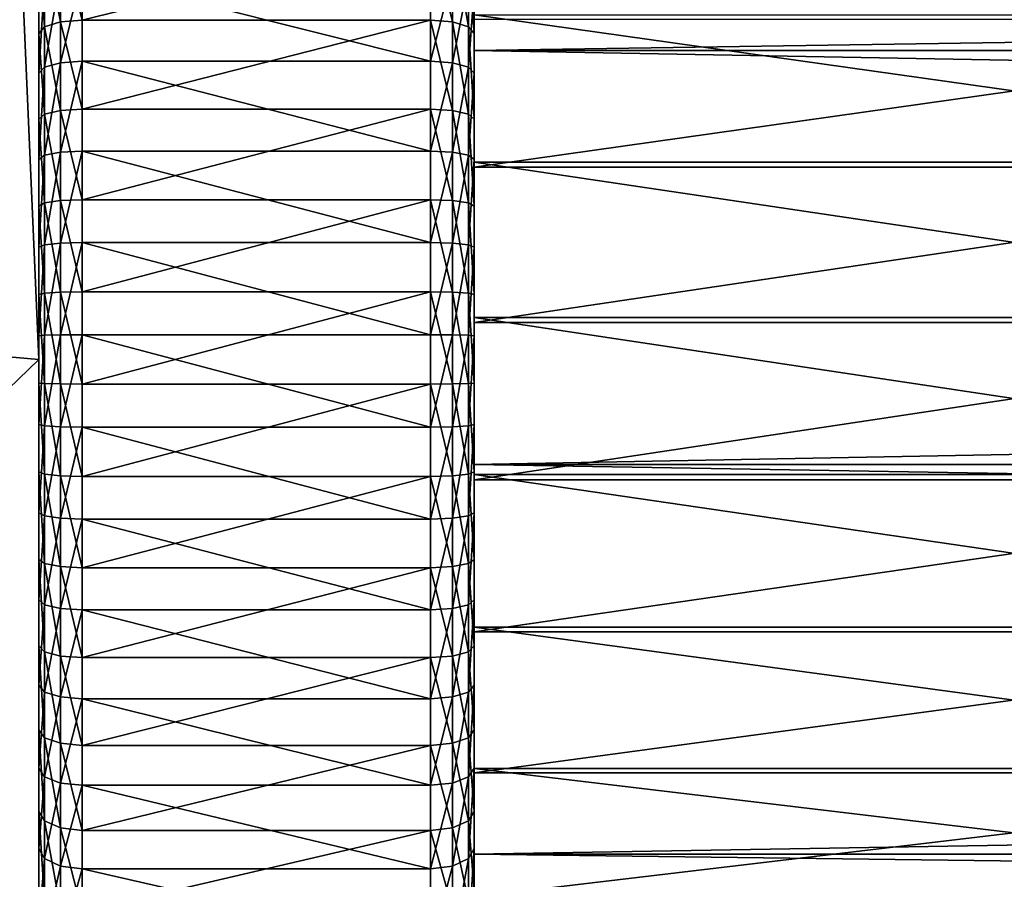
# Model space of a CAD drawing. Extents: x -180 to 180, y -92 to 0.
# Drawn here: x -135 to -124, y -86 to -76 of the extents above; entities that cross this region are included whole.
import ezdxf

# ---------------------------------------------------------------- set-up
doc = ezdxf.new("R2010")
doc.units = 0
for name, color, linetype in [('L1', 7, 'CONTINUOUS'), ('L3', 7, 'CONTINUOUS'), ('L4', 7, 'CONTINUOUS')]:
    doc.layers.add(name, color=color, linetype=linetype)

msp = doc.modelspace()

# ---------------------------------------------------------------- linework, layer by layer
at = {"layer": 'L1', "color": 7}
for points in [[(-139.9587, -79.56617, 11.54701), (-135, -80, 11.54701), (-135.4358, -69.96188, 5.773503)], [(-135.4358, -69.96188, -5.773503), (-135, -70, -5.773503), (-139.9587, -79.56617, -11.54701)], [(-135.4358, -69.96188, 5.773503), (-135, -80, 11.54701), (-135, -70, 5.773503)], [(-139.9587, -79.56617, -11.54701), (-135, -70, -5.773503), (-135, -80, -11.54701)], [(-135, -70, -5.773503), (-135, -70, 5.773503), (-135, -80, -11.54701)], [(-135, -80, -11.54701), (-135, -70, 5.773503), (-135, -80, 11.54701)], [(-144.4816, -89.17046, 5.773503), (-135, -90, 5.773503), (-139.9587, -79.56617, 11.54701)], [(-139.9587, -79.56617, -11.54701), (-135, -80, -11.54701), (-144.4816, -89.17046, -5.773503)], [(-139.9587, -79.56617, 11.54701), (-135, -90, 5.773503), (-135, -80, 11.54701)], [(-144.4816, -89.17046, -5.773503), (-135, -80, -11.54701), (-135, -90, -5.773503)], [(-135, -80, -11.54701), (-135, -80, 11.54701), (-135, -90, -5.773503)], [(-135, -90, -5.773503), (-135, -80, 11.54701), (-135, -90, 5.773503)]]:
    msp.add_3dface(points, dxfattribs=at)
at = {"layer": 'L3', "color": 7}
for points in [[(-130, -70.29058, -2.393157), (-130, -85.68065, 8.229839), (-130, -81.20537, 9.927088)], [(-130, -85.68065, 8.229839), (-130, -70.29058, -2.393157), (-130, -88.85456, 4.647232)], [(-130, -88.85456, 4.647232), (-130, -70.29058, -2.393157), (-130, -72.51489, -6.631227)], [(-130, -81.20537, 9.927088), (-130, -76.45395, 9.350162), (-130, -70.29058, -2.393157)], [(-130, -70.29058, -2.393157), (-130, -76.45395, 9.350162), (-130, -72.51489, 6.631227)], [(-130, -76.45395, 9.350162), (130, -76.45395, 9.350162), (130, -72.51489, 6.631227)], [(-130, -76.45395, 9.350162), (130, -72.51489, 6.631227), (-130, -72.51489, 6.631227)], [(-130, -72.51489, -6.631227), (130, -72.51489, -6.631227), (130, -76.45395, -9.350162)], [(-130, -72.51489, -6.631227), (130, -76.45395, -9.350162), (-130, -76.45395, -9.350162)], [(-130, -88.85456, 4.647232), (-130, -72.51489, -6.631227), (-130, -76.45395, -9.350162)], [(-130, -81.20537, 9.927088), (130, -81.20537, 9.927088), (130, -76.45395, 9.350162)], [(-130, -81.20537, 9.927088), (130, -76.45395, 9.350162), (-130, -76.45395, 9.350162)], [(-130, -76.45395, -9.350162), (130, -76.45395, -9.350162), (130, -81.20537, -9.927088)], [(-130, -76.45395, -9.350162), (130, -81.20537, -9.927088), (-130, -81.20537, -9.927088)], [(-130, -81.20537, -9.927088), (-130, -88.85456, 4.647232), (-130, -76.45395, -9.350162)], [(-130, -85.68065, 8.229839), (130, -85.68065, 8.229839), (130, -81.20537, 9.927088)], [(-130, -85.68065, 8.229839), (130, -81.20537, 9.927088), (-130, -81.20537, 9.927088)], [(-130, -81.20537, -9.927088), (130, -81.20537, -9.927088), (130, -85.68065, -8.229839)], [(-130, -81.20537, -9.927088), (130, -85.68065, -8.229839), (-130, -85.68065, -8.229839)], [(-130, -85.68065, -8.229839), (-130, -88.85456, 4.647232), (-130, -81.20537, -9.927088)], [(-130, -88.85456, 4.647232), (130, -88.85456, 4.647232), (130, -85.68065, 8.229839)], [(-130, -88.85456, 4.647232), (130, -85.68065, 8.229839), (-130, -85.68065, 8.229839)], [(-130, -85.68065, -8.229839), (130, -85.68065, -8.229839), (130, -88.85456, -4.647232)], [(-130, -85.68065, -8.229839), (130, -88.85456, -4.647232), (-130, -88.85456, -4.647232)], [(-130, -88.85456, -4.647232), (-130, -90), (-130, -85.68065, -8.229839)], [(-130, -85.68065, -8.229839), (-130, -90), (-130, -88.85456, 4.647232)]]:
    msp.add_3dface(points, dxfattribs=at)
at = {"layer": 'L4', "color": 7}
for points in [[(-135, -91.97455, 0.781173), (-135, -91.86516, 1.793871), (-135, -68.00234, 0.237154)], [(-135, -91.97455, 0.781173), (-135, -68.00234, 0.237154), (-135, -91.99765, -0.237154)], [(-135, -91.99765, -0.237154), (-135, -68.00234, 0.237154), (-135, -68.02545, -0.781173)], [(-135, -91.86516, 1.793871), (-135, -91.67028, 2.793644), (-135, -68.00234, 0.237154)], [(-135, -68.00234, 0.237154), (-135, -91.67028, 2.793644), (-135, -91.39132, 3.773289)], [(-135, -68.00234, 0.237154), (-135, -91.39132, 3.773289), (-135, -91.03029, 4.725748)], [(-135, -68.00234, 0.237154), (-135, -89.48359, 7.352653), (-135, -88.82587, 8.13043)], [(-135, -83.73994, 11.40232), (-135, -82.75949, 11.67841), (-135, -68.00234, 0.237154)], [(-135, -68.00234, 0.237154), (-135, -82.75949, 11.67841), (-135, -81.75915, 11.87036)], [(-135, -68.00234, 0.237154), (-135, -81.75915, 11.87036), (-135, -80.74614, 11.97678)], [(-135, -80.74614, 11.97678), (-135, -79.72775, 11.99691), (-135, -68.00234, 0.237154)], [(-135, -68.00234, 0.237154), (-135, -79.72775, 11.99691), (-135, -78.71132, 11.9306)], [(-135, -68.00234, 0.237154), (-135, -78.71132, 11.9306), (-135, -77.70418, 11.77834)], [(-135, -77.70418, 11.77834), (-135, -76.71357, 11.5412), (-135, -68.00234, 0.237154)], [(-135, -68.00234, 0.237154), (-135, -76.71357, 11.5412), (-135, -75.74665, 11.22092)], [(-135, -91.03029, 4.725748), (-135, -90.58978, 5.644157), (-135, -68.00234, 0.237154)], [(-135, -68.00234, 0.237154), (-135, -90.58978, 5.644157), (-135, -90.07297, 6.521901)], [(-135, -68.00234, 0.237154), (-135, -90.07297, 6.521901), (-135, -89.48359, 7.352653)], [(-135, -88.82587, 8.13043), (-135, -88.10458, 8.849626), (-135, -68.00234, 0.237154)], [(-135, -68.00234, 0.237154), (-135, -88.10458, 8.849626), (-135, -87.32487, 9.505061)], [(-135, -68.00234, 0.237154), (-135, -87.32487, 9.505061), (-135, -86.4924, 10.09201)], [(-135, -86.4924, 10.09201), (-135, -85.61315, 10.60625), (-135, -68.00234, 0.237154)], [(-135, -68.00234, 0.237154), (-135, -85.61315, 10.60625), (-135, -84.69345, 11.04407)], [(-135, -68.00234, 0.237154), (-135, -84.69345, 11.04407), (-135, -83.73994, 11.40232)], [(-135, -91.99765, -0.237154), (-135, -68.02545, -0.781173), (-135, -68.13484, -1.793871)], [(-135, -68.13484, -1.793871), (-135, -68.32971, -2.793644), (-135, -91.99765, -0.237154)], [(-135, -91.99765, -0.237154), (-135, -68.32971, -2.793644), (-135, -68.60867, -3.773289)], [(-135, -91.99765, -0.237154), (-135, -68.60867, -3.773289), (-135, -68.96971, -4.725748)], [(-135, -68.96971, -4.725748), (-135, -69.41022, -5.644157), (-135, -91.99765, -0.237154)], [(-135, -91.99765, -0.237154), (-135, -69.41022, -5.644157), (-135, -69.92703, -6.521901)], [(-135, -91.99765, -0.237154), (-135, -69.92703, -6.521901), (-135, -70.51641, -7.352653)], [(-135, -70.51641, -7.352653), (-135, -71.17412, -8.13043), (-135, -91.99765, -0.237154)], [(-135, -91.99765, -0.237154), (-135, -71.17412, -8.13043), (-135, -71.89543, -8.849626)], [(-135, -91.99765, -0.237154), (-135, -71.89543, -8.849626), (-135, -72.67512, -9.505061)], [(-135, -72.67512, -9.505061), (-135, -73.5076, -10.09201), (-135, -91.99765, -0.237154)], [(-135, -91.99765, -0.237154), (-135, -73.5076, -10.09201), (-135, -74.38685, -10.60625)], [(-135, -91.99765, -0.237154), (-135, -74.38685, -10.60625), (-135, -75.30654, -11.04407)], [(-134.933, -75.20876, -11.27415), (-134.75, -75.13718, -11.44259), (-134.75, -76.1251, -11.81376)], [(-134.75, -75.13718, -11.44259), (-134.5, -75.11098, -11.50424), (-134.5, -76.10422, -11.87741)], [(-134.75, -75.13718, -11.44259), (-134.5, -76.10422, -11.87741), (-134.75, -76.1251, -11.81376)], [(-134.5, -75.11098, -11.50424), (-130.5, -75.11098, -11.50424), (-134.5, -76.10422, -11.87741)], [(-134.5, -76.10422, -11.87741), (-130.5, -75.11098, -11.50424), (-130.5, -76.10422, -11.87741)], [(-130.5, -75.11098, -11.50424), (-130.25, -75.13718, -11.44259), (-130.25, -76.1251, -11.81376)], [(-130.5, -75.11098, -11.50424), (-130.25, -76.1251, -11.81376), (-130.5, -76.10422, -11.87741)], [(-130.25, -75.13718, -11.44259), (-130.067, -75.20876, -11.27415), (-130.067, -76.18214, -11.63986)], [(-130.25, -75.13718, -11.44259), (-130.067, -76.18214, -11.63986), (-130.25, -76.1251, -11.81376)], [(-135, -75.30654, -11.04407), (-134.933, -75.20876, -11.27415), (-134.933, -76.18214, -11.63986)], [(-134.933, -75.20876, -11.27415), (-134.75, -76.1251, -11.81376), (-134.933, -76.18214, -11.63986)], [(-130.067, -75.20876, -11.27415), (-130, -75.30654, -11.04407), (-130, -76.26005, -11.40232)], [(-130.067, -75.20876, -11.27415), (-130, -76.26005, -11.40232), (-130.067, -76.18214, -11.63986)], [(-135, -75.30654, -11.04407), (-135, -76.26005, -11.40232), (-135, -91.99765, -0.237154)], [(-135, -75.30654, -11.04407), (-134.933, -76.18214, -11.63986), (-135, -76.26005, -11.40232)], [(-130, -76.04282, -7.99977), (-130, -76.26005, -11.40232), (-130, -75.30654, -11.04407)], [(-134.933, -76.64511, 11.78165), (-134.75, -76.59499, 11.95766), (-134.75, -75.59317, 11.62582)], [(-134.933, -76.64511, 11.78165), (-134.75, -75.59317, 11.62582), (-134.933, -75.65804, 11.45469)], [(-134.75, -76.59499, 11.95766), (-134.5, -76.57664, 12.02209), (-134.5, -75.56943, 11.68846)], [(-134.75, -76.59499, 11.95766), (-134.5, -75.56943, 11.68846), (-134.75, -75.59317, 11.62582)], [(-134.5, -76.57664, 12.02209), (-130.5, -76.57664, 12.02209), (-134.5, -75.56943, 11.68846)], [(-134.5, -75.56943, 11.68846), (-130.5, -76.57664, 12.02209), (-130.5, -75.56943, 11.68846)], [(-130.5, -76.57664, 12.02209), (-130.25, -75.59317, 11.62582), (-130.5, -75.56943, 11.68846)], [(-130.5, -76.57664, 12.02209), (-130.25, -76.59499, 11.95766), (-130.25, -75.59317, 11.62582)], [(-130.25, -76.59499, 11.95766), (-130.067, -75.65804, 11.45469), (-130.25, -75.59317, 11.62582)], [(-135, -76.71357, 11.5412), (-134.933, -76.64511, 11.78165), (-134.933, -75.65804, 11.45469)], [(-135, -76.71357, 11.5412), (-134.933, -75.65804, 11.45469), (-135, -75.74665, 11.22092)], [(-130.25, -76.59499, 11.95766), (-130.067, -76.64511, 11.78165), (-130.067, -75.65804, 11.45469)], [(-130.067, -76.64511, 11.78165), (-130, -75.74665, 11.22092), (-130.067, -75.65804, 11.45469)], [(-130.067, -76.64511, 11.78165), (-130, -76.71357, 11.5412), (-130, -75.74665, 11.22092)], [(-130, -76.09619, 8.025951), (-130, -75.74665, 11.22092), (-130, -77.79171, 8.64749)], [(-130, -77.79171, 8.64749), (-130, -75.74665, 11.22092), (-130, -76.71357, 11.5412)], [(-130, -77.73416, -8.63259), (-130, -76.26005, -11.40232), (-130, -76.04282, -7.99977)], [(-130, -76.04282, -7.99977), (-118, -76.04282, -7.99977), (-118, -77.73416, -8.63259)], [(-130, -76.04282, -7.99977), (-118, -77.73416, -8.63259), (-130, -77.73416, -8.63259)], [(-135, -76.26005, -11.40232), (-134.933, -76.18214, -11.63986), (-134.933, -77.18302, -11.92171)], [(-134.933, -76.18214, -11.63986), (-134.75, -76.1251, -11.81376), (-134.75, -77.14093, -12.09982)], [(-134.933, -76.18214, -11.63986), (-134.75, -77.14093, -12.09982), (-134.933, -77.18302, -11.92171)], [(-134.75, -76.1251, -11.81376), (-134.5, -76.10422, -11.87741), (-134.5, -77.12553, -12.16501)], [(-134.75, -76.1251, -11.81376), (-134.5, -77.12553, -12.16501), (-134.75, -77.14093, -12.09982)], [(-134.5, -76.10422, -11.87741), (-130.5, -76.10422, -11.87741), (-134.5, -77.12553, -12.16501)], [(-134.5, -77.12553, -12.16501), (-130.5, -76.10422, -11.87741), (-130.5, -77.12553, -12.16501)], [(-130.5, -76.10422, -11.87741), (-130.25, -76.1251, -11.81376), (-130.25, -77.14093, -12.09982)], [(-130.5, -76.10422, -11.87741), (-130.25, -77.14093, -12.09982), (-130.5, -77.12553, -12.16501)], [(-130.25, -76.1251, -11.81376), (-130.067, -76.18214, -11.63986), (-130.067, -77.18302, -11.92171)], [(-130.25, -76.1251, -11.81376), (-130.067, -77.18302, -11.92171), (-130.25, -77.14093, -12.09982)], [(-130.067, -76.18214, -11.63986), (-130, -76.26005, -11.40232), (-130, -77.24051, -11.67841)], [(-130.067, -76.18214, -11.63986), (-130, -77.24051, -11.67841), (-130.067, -77.18302, -11.92171)], [(-130, -77.79171, 8.64749), (-118, -77.79171, 8.64749), (-118, -76.09619, 8.025951)], [(-130, -77.79171, 8.64749), (-118, -76.09619, 8.025951), (-130, -76.09619, 8.025951)], [(-135, -91.99765, -0.237154), (-135, -76.26005, -11.40232), (-135, -77.24051, -11.67841)], [(-135, -76.26005, -11.40232), (-134.933, -77.18302, -11.92171), (-135, -77.24051, -11.67841)], [(-130, -77.73416, -8.63259), (-130, -77.24051, -11.67841), (-130, -76.26005, -11.40232)], [(-134.933, -77.65634, 12.02372), (-134.75, -77.62133, 12.20335), (-134.75, -76.59499, 11.95766)], [(-134.933, -77.65634, 12.02372), (-134.75, -76.59499, 11.95766), (-134.933, -76.64511, 11.78165)], [(-134.75, -77.62133, 12.20335), (-134.5, -77.60851, 12.2691), (-134.5, -76.57664, 12.02209)], [(-134.75, -77.62133, 12.20335), (-134.5, -76.57664, 12.02209), (-134.75, -76.59499, 11.95766)], [(-134.5, -77.60851, 12.2691), (-130.5, -77.60851, 12.2691), (-134.5, -76.57664, 12.02209)], [(-134.5, -76.57664, 12.02209), (-130.5, -77.60851, 12.2691), (-130.5, -76.57664, 12.02209)], [(-130.5, -77.60851, 12.2691), (-130.25, -76.59499, 11.95766), (-130.5, -76.57664, 12.02209)], [(-130.5, -77.60851, 12.2691), (-130.25, -77.62133, 12.20335), (-130.25, -76.59499, 11.95766)], [(-130.25, -77.62133, 12.20335), (-130.067, -76.64511, 11.78165), (-130.25, -76.59499, 11.95766)], [(-135, -77.70418, 11.77834), (-134.933, -77.65634, 12.02372), (-134.933, -76.64511, 11.78165)], [(-135, -77.70418, 11.77834), (-134.933, -76.64511, 11.78165), (-135, -76.71357, 11.5412)], [(-130.25, -77.62133, 12.20335), (-130.067, -77.65634, 12.02372), (-130.067, -76.64511, 11.78165)], [(-130.067, -77.65634, 12.02372), (-130, -76.71357, 11.5412), (-130.067, -76.64511, 11.78165)], [(-130.067, -77.65634, 12.02372), (-130, -77.70418, 11.77834), (-130, -76.71357, 11.5412)], [(-130, -77.79171, 8.64749), (-130, -76.71357, 11.5412), (-130, -77.70418, 11.77834)], [(-135, -77.24051, -11.67841), (-134.933, -77.18302, -11.92171), (-134.933, -78.2042, -12.11766)], [(-134.933, -77.18302, -11.92171), (-134.75, -77.14093, -12.09982), (-134.75, -78.17737, -12.29869)], [(-134.933, -77.18302, -11.92171), (-134.75, -78.17737, -12.29869), (-134.933, -78.2042, -12.11766)], [(-134.75, -77.14093, -12.09982), (-134.5, -77.12553, -12.16501), (-134.5, -78.16755, -12.36496)], [(-134.75, -77.14093, -12.09982), (-134.5, -78.16755, -12.36496), (-134.75, -78.17737, -12.29869)], [(-134.5, -77.12553, -12.16501), (-130.5, -77.12553, -12.16501), (-134.5, -78.16755, -12.36496)], [(-134.5, -78.16755, -12.36496), (-130.5, -77.12553, -12.16501), (-130.5, -78.16755, -12.36496)], [(-130.5, -77.12553, -12.16501), (-130.25, -77.14093, -12.09982), (-130.25, -78.17737, -12.29869)], [(-130.5, -77.12553, -12.16501), (-130.25, -78.17737, -12.29869), (-130.5, -78.16755, -12.36496)], [(-130.25, -77.14093, -12.09982), (-130.067, -77.18302, -11.92171), (-130.067, -78.2042, -12.11766)], [(-130.25, -77.14093, -12.09982), (-130.067, -78.2042, -12.11766), (-130.25, -78.17737, -12.29869)], [(-130.067, -77.18302, -11.92171), (-130, -77.24051, -11.67841), (-130, -78.24085, -11.87036)], [(-130.067, -77.18302, -11.92171), (-130, -78.24085, -11.87036), (-130.067, -78.2042, -12.11766)], [(-135, -89.18562, -7.721682), (-135, -77.24051, -11.67841), (-135, -88.49768, -8.47286)], [(-135, -88.49768, -8.47286), (-135, -77.24051, -11.67841), (-135, -87.74852, -9.162989)], [(-135, -89.18562, -7.721682), (-135, -89.80738, -6.914869), (-135, -77.24051, -11.67841)], [(-135, -77.24051, -11.67841), (-135, -89.80738, -6.914869), (-135, -90.35847, -6.058235)], [(-135, -77.24051, -11.67841), (-135, -90.35847, -6.058235), (-135, -90.83492, -5.157951)], [(-135, -91.99765, -0.237154), (-135, -77.24051, -11.67841), (-135, -91.93432, -1.253772)], [(-135, -91.93432, -1.253772), (-135, -77.24051, -11.67841), (-135, -91.785, -2.261357)], [(-135, -77.24051, -11.67841), (-135, -78.24085, -11.87036), (-135, -87.74852, -9.162989)], [(-135, -90.83492, -5.157951), (-135, -91.23331, -4.220504), (-135, -77.24051, -11.67841)], [(-135, -77.24051, -11.67841), (-135, -91.23331, -4.220504), (-135, -91.55077, -3.252648)], [(-135, -77.24051, -11.67841), (-135, -91.55077, -3.252648), (-135, -91.785, -2.261357)], [(-135, -77.24051, -11.67841), (-134.933, -78.2042, -12.11766), (-135, -78.24085, -11.87036)], [(-130, -78.24085, -11.87036), (-130, -77.24051, -11.67841), (-130, -77.73416, -8.63259)], [(-135, -78.71132, 11.9306), (-134.933, -78.68447, 12.17916), (-134.933, -77.65634, 12.02372)], [(-135, -78.71132, 11.9306), (-134.933, -77.65634, 12.02372), (-135, -77.70418, 11.77834)], [(-134.933, -78.68447, 12.17916), (-134.75, -78.66482, 12.36111), (-134.75, -77.62133, 12.20335)], [(-134.933, -78.68447, 12.17916), (-134.75, -77.62133, 12.20335), (-134.933, -77.65634, 12.02372)], [(-134.75, -78.66482, 12.36111), (-134.5, -78.65762, 12.42771), (-134.5, -77.60851, 12.2691)], [(-134.75, -78.66482, 12.36111), (-134.5, -77.60851, 12.2691), (-134.75, -77.62133, 12.20335)], [(-134.5, -78.65762, 12.42771), (-130.5, -78.65762, 12.42771), (-134.5, -77.60851, 12.2691)], [(-134.5, -77.60851, 12.2691), (-130.5, -78.65762, 12.42771), (-130.5, -77.60851, 12.2691)], [(-130.5, -78.65762, 12.42771), (-130.25, -77.62133, 12.20335), (-130.5, -77.60851, 12.2691)], [(-130.5, -78.65762, 12.42771), (-130.25, -78.66482, 12.36111), (-130.25, -77.62133, 12.20335)], [(-130.25, -78.66482, 12.36111), (-130.067, -77.65634, 12.02372), (-130.25, -77.62133, 12.20335)], [(-130.25, -78.66482, 12.36111), (-130.067, -78.68447, 12.17916), (-130.067, -77.65634, 12.02372)], [(-130.067, -78.68447, 12.17916), (-130, -77.70418, 11.77834), (-130.067, -77.65634, 12.02372)], [(-130.067, -78.68447, 12.17916), (-130, -78.71132, 11.9306), (-130, -77.70418, 11.77834)], [(-130, -78.71132, 11.9306), (-130, -77.79171, 8.64749), (-130, -77.70418, 11.77834)], [(-130, -79.51827, -8.91199), (-130, -78.24085, -11.87036), (-130, -77.73416, -8.63259)], [(-130, -77.73416, -8.63259), (-118, -77.73416, -8.63259), (-118, -79.51827, -8.91199)], [(-130, -77.73416, -8.63259), (-118, -79.51827, -8.91199), (-130, -79.51827, -8.91199)], [(-130, -78.71132, 11.9306), (-130, -79.57765, 8.915001), (-130, -77.79171, 8.64749)], [(-130, -79.57765, 8.915001), (-118, -79.57765, 8.915001), (-118, -77.79171, 8.64749)], [(-130, -79.57765, 8.915001), (-118, -77.79171, 8.64749), (-130, -77.79171, 8.64749)], [(-135, -78.24085, -11.87036), (-134.933, -78.2042, -12.11766), (-134.933, -79.23832, -12.2263)], [(-134.933, -78.2042, -12.11766), (-134.75, -78.17737, -12.29869), (-134.75, -79.22694, -12.40896)], [(-134.933, -78.2042, -12.11766), (-134.75, -79.22694, -12.40896), (-134.933, -79.23832, -12.2263)], [(-134.75, -78.17737, -12.29869), (-134.5, -78.16755, -12.36496), (-134.5, -79.22278, -12.47581)], [(-134.75, -78.17737, -12.29869), (-134.5, -79.22278, -12.47581), (-134.75, -79.22694, -12.40896)], [(-134.5, -78.16755, -12.36496), (-130.5, -78.16755, -12.36496), (-134.5, -79.22278, -12.47581)], [(-134.5, -79.22278, -12.47581), (-130.5, -78.16755, -12.36496), (-130.5, -79.22278, -12.47581)], [(-130.5, -78.16755, -12.36496), (-130.25, -78.17737, -12.29869), (-130.25, -79.22694, -12.40896)], [(-130.5, -78.16755, -12.36496), (-130.25, -79.22694, -12.40896), (-130.5, -79.22278, -12.47581)], [(-130.25, -78.17737, -12.29869), (-130.067, -78.2042, -12.11766), (-130.067, -79.23832, -12.2263)], [(-130.25, -78.17737, -12.29869), (-130.067, -79.23832, -12.2263), (-130.25, -79.22694, -12.40896)], [(-130.067, -78.2042, -12.11766), (-130, -78.24085, -11.87036), (-130, -79.25387, -11.97678)], [(-130.067, -78.2042, -12.11766), (-130, -79.25387, -11.97678), (-130.067, -79.23832, -12.2263)], [(-135, -87.74852, -9.162989), (-135, -78.24085, -11.87036), (-135, -79.25387, -11.97678)], [(-135, -78.24085, -11.87036), (-134.933, -79.23832, -12.2263), (-135, -79.25387, -11.97678)], [(-130, -79.51827, -8.91199), (-130, -79.25387, -11.97678), (-130, -78.24085, -11.87036)], [(-134.933, -79.72208, 12.24685), (-134.75, -79.71792, 12.42981), (-134.75, -78.66482, 12.36111)], [(-134.933, -79.72208, 12.24685), (-134.75, -78.66482, 12.36111), (-134.933, -78.68447, 12.17916)], [(-134.75, -79.71792, 12.42981), (-134.5, -79.7164, 12.49678), (-134.5, -78.65762, 12.42771)], [(-134.75, -79.71792, 12.42981), (-134.5, -78.65762, 12.42771), (-134.75, -78.66482, 12.36111)], [(-134.5, -79.7164, 12.49678), (-130.5, -79.7164, 12.49678), (-134.5, -78.65762, 12.42771)], [(-134.5, -78.65762, 12.42771), (-130.5, -79.7164, 12.49678), (-130.5, -78.65762, 12.42771)], [(-130.5, -79.7164, 12.49678), (-130.25, -78.66482, 12.36111), (-130.5, -78.65762, 12.42771)], [(-130.5, -79.7164, 12.49678), (-130.25, -79.71792, 12.42981), (-130.25, -78.66482, 12.36111)], [(-130.25, -79.71792, 12.42981), (-130.067, -78.68447, 12.17916), (-130.25, -78.66482, 12.36111)], [(-135, -79.72775, 11.99691), (-134.933, -79.72208, 12.24685), (-134.933, -78.68447, 12.17916)], [(-135, -79.72775, 11.99691), (-134.933, -78.68447, 12.17916), (-135, -78.71132, 11.9306)], [(-130.25, -79.71792, 12.42981), (-130.067, -79.72208, 12.24685), (-130.067, -78.68447, 12.17916)], [(-130.067, -79.72208, 12.24685), (-130, -78.71132, 11.9306), (-130.067, -78.68447, 12.17916)], [(-130.067, -79.72208, 12.24685), (-130, -79.72775, 11.99691), (-130, -78.71132, 11.9306)], [(-130, -79.72775, 11.99691), (-130, -79.57765, 8.915001), (-130, -78.71132, 11.9306)], [(-135, -79.25387, -11.97678), (-134.933, -79.23832, -12.2263), (-134.933, -80.27793, -12.24685)], [(-134.933, -79.23832, -12.2263), (-134.75, -79.22694, -12.40896), (-134.75, -80.28208, -12.42981)], [(-134.933, -79.23832, -12.2263), (-134.75, -80.28208, -12.42981), (-134.933, -80.27793, -12.24685)], [(-134.75, -79.22694, -12.40896), (-134.5, -79.22278, -12.47581), (-134.5, -80.2836, -12.49678)], [(-134.75, -79.22694, -12.40896), (-134.5, -80.2836, -12.49678), (-134.75, -80.28208, -12.42981)], [(-134.5, -79.22278, -12.47581), (-130.5, -79.22278, -12.47581), (-134.5, -80.2836, -12.49678)], [(-134.5, -80.2836, -12.49678), (-130.5, -79.22278, -12.47581), (-130.5, -80.2836, -12.49678)], [(-130.5, -79.22278, -12.47581), (-130.25, -79.22694, -12.40896), (-130.25, -80.28208, -12.42981)], [(-130.5, -79.22278, -12.47581), (-130.25, -80.28208, -12.42981), (-130.5, -80.2836, -12.49678)], [(-130.25, -79.22694, -12.40896), (-130.067, -79.23832, -12.2263), (-130.067, -80.27793, -12.24685)], [(-130.25, -79.22694, -12.40896), (-130.067, -80.27793, -12.24685), (-130.25, -80.28208, -12.42981)], [(-130.067, -79.23832, -12.2263), (-130, -79.25387, -11.97678), (-130, -80.27226, -11.99691)], [(-130.067, -79.23832, -12.2263), (-130, -80.27226, -11.99691), (-130.067, -80.27793, -12.24685)], [(-135, -80.27226, -11.99691), (-135, -84.25335, -11.22092), (-135, -79.25387, -11.97678)], [(-135, -79.25387, -11.97678), (-135, -84.25335, -11.22092), (-135, -85.18963, -10.81979)], [(-135, -79.25387, -11.97678), (-135, -85.18963, -10.81979), (-135, -86.08852, -10.3407)], [(-135, -87.74852, -9.162989), (-135, -79.25387, -11.97678), (-135, -86.94353, -9.787101)], [(-135, -86.94353, -9.787101), (-135, -79.25387, -11.97678), (-135, -86.08852, -10.3407)], [(-135, -79.25387, -11.97678), (-134.933, -80.27793, -12.24685), (-135, -80.27226, -11.99691)], [(-130, -80.27226, -11.99691), (-130, -79.25387, -11.97678), (-130, -79.51827, -8.91199)], [(-130, -81.3221, -8.826531), (-130, -80.27226, -11.99691), (-130, -79.51827, -8.91199)], [(-130, -79.51827, -8.91199), (-118, -79.51827, -8.91199), (-118, -81.3221, -8.826531)], [(-130, -79.51827, -8.91199), (-118, -81.3221, -8.826531), (-130, -81.3221, -8.826531)], [(-130, -79.72775, 11.99691), (-130, -80.74614, 11.97678), (-130, -79.57765, 8.915001)], [(-130, -79.57765, 8.915001), (-130, -80.74614, 11.97678), (-130, -81.38087, 8.81753)], [(-130, -81.38087, 8.81753), (-118, -81.38087, 8.81753), (-118, -79.57765, 8.915001)], [(-130, -81.38087, 8.81753), (-118, -79.57765, 8.915001), (-130, -79.57765, 8.915001)], [(-135, -80.74614, 11.97678), (-134.933, -80.76168, 12.2263), (-134.933, -79.72208, 12.24685)], [(-135, -80.74614, 11.97678), (-134.933, -79.72208, 12.24685), (-135, -79.72775, 11.99691)], [(-134.933, -80.76168, 12.2263), (-134.75, -80.77306, 12.40896), (-134.75, -79.71792, 12.42981)], [(-134.933, -80.76168, 12.2263), (-134.75, -79.71792, 12.42981), (-134.933, -79.72208, 12.24685)], [(-134.75, -80.77306, 12.40896), (-134.5, -80.77723, 12.47581), (-134.5, -79.7164, 12.49678)], [(-134.75, -80.77306, 12.40896), (-134.5, -79.7164, 12.49678), (-134.75, -79.71792, 12.42981)], [(-134.5, -80.77723, 12.47581), (-130.5, -80.77723, 12.47581), (-134.5, -79.7164, 12.49678)], [(-134.5, -79.7164, 12.49678), (-130.5, -80.77723, 12.47581), (-130.5, -79.7164, 12.49678)], [(-130.5, -80.77723, 12.47581), (-130.25, -79.71792, 12.42981), (-130.5, -79.7164, 12.49678)], [(-130.5, -80.77723, 12.47581), (-130.25, -80.77306, 12.40896), (-130.25, -79.71792, 12.42981)], [(-130.25, -80.77306, 12.40896), (-130.067, -79.72208, 12.24685), (-130.25, -79.71792, 12.42981)], [(-130.25, -80.77306, 12.40896), (-130.067, -80.76168, 12.2263), (-130.067, -79.72208, 12.24685)], [(-130.067, -80.76168, 12.2263), (-130, -79.72775, 11.99691), (-130.067, -79.72208, 12.24685)], [(-130.067, -80.76168, 12.2263), (-130, -80.74614, 11.97678), (-130, -79.72775, 11.99691)], [(-135, -80.27226, -11.99691), (-135, -81.28868, -11.9306), (-135, -84.25335, -11.22092)], [(-135, -80.27226, -11.99691), (-134.933, -80.27793, -12.24685), (-134.933, -81.31553, -12.17916)], [(-135, -80.27226, -11.99691), (-134.933, -81.31553, -12.17916), (-135, -81.28868, -11.9306)], [(-134.933, -80.27793, -12.24685), (-134.75, -80.28208, -12.42981), (-134.75, -81.33519, -12.36111)], [(-134.933, -80.27793, -12.24685), (-134.75, -81.33519, -12.36111), (-134.933, -81.31553, -12.17916)], [(-134.75, -80.28208, -12.42981), (-134.5, -80.2836, -12.49678), (-134.5, -81.34238, -12.42771)], [(-134.75, -80.28208, -12.42981), (-134.5, -81.34238, -12.42771), (-134.75, -81.33519, -12.36111)], [(-134.5, -80.2836, -12.49678), (-130.5, -80.2836, -12.49678), (-134.5, -81.34238, -12.42771)], [(-134.5, -81.34238, -12.42771), (-130.5, -80.2836, -12.49678), (-130.5, -81.34238, -12.42771)], [(-130.5, -80.2836, -12.49678), (-130.25, -80.28208, -12.42981), (-130.25, -81.33519, -12.36111)], [(-130.5, -80.2836, -12.49678), (-130.25, -81.33519, -12.36111), (-130.5, -81.34238, -12.42771)], [(-130.25, -80.28208, -12.42981), (-130.067, -80.27793, -12.24685), (-130.067, -81.31553, -12.17916)], [(-130.25, -80.28208, -12.42981), (-130.067, -81.31553, -12.17916), (-130.25, -81.33519, -12.36111)], [(-130.067, -80.27793, -12.24685), (-130, -80.27226, -11.99691), (-130, -81.28868, -11.9306)], [(-130.067, -80.27793, -12.24685), (-130, -81.28868, -11.9306), (-130.067, -81.31553, -12.17916)], [(-130, -81.28868, -11.9306), (-130, -80.27226, -11.99691), (-130, -81.3221, -8.826531)], [(-135, -81.75915, 11.87036), (-134.933, -80.76168, 12.2263), (-135, -80.74614, 11.97678)], [(-135, -81.75915, 11.87036), (-134.933, -81.7958, 12.11766), (-134.933, -80.76168, 12.2263)], [(-134.933, -81.7958, 12.11766), (-134.75, -80.77306, 12.40896), (-134.933, -80.76168, 12.2263)], [(-134.933, -81.7958, 12.11766), (-134.75, -81.82263, 12.29869), (-134.75, -80.77306, 12.40896)], [(-134.75, -81.82263, 12.29869), (-134.5, -80.77723, 12.47581), (-134.75, -80.77306, 12.40896)], [(-134.75, -81.82263, 12.29869), (-134.5, -81.83245, 12.36496), (-134.5, -80.77723, 12.47581)], [(-134.5, -81.83245, 12.36496), (-130.5, -81.83245, 12.36496), (-134.5, -80.77723, 12.47581)], [(-134.5, -80.77723, 12.47581), (-130.5, -81.83245, 12.36496), (-130.5, -80.77723, 12.47581)], [(-130.5, -81.83245, 12.36496), (-130.25, -81.82263, 12.29869), (-130.25, -80.77306, 12.40896)], [(-130.5, -81.83245, 12.36496), (-130.25, -80.77306, 12.40896), (-130.5, -80.77723, 12.47581)], [(-130.25, -81.82263, 12.29869), (-130.067, -81.7958, 12.11766), (-130.067, -80.76168, 12.2263)], [(-130.25, -81.82263, 12.29869), (-130.067, -80.76168, 12.2263), (-130.25, -80.77306, 12.40896)], [(-130.067, -81.7958, 12.11766), (-130, -81.75915, 11.87036), (-130, -80.74614, 11.97678)], [(-130.067, -81.7958, 12.11766), (-130, -80.74614, 11.97678), (-130.067, -80.76168, 12.2263)], [(-130, -80.74614, 11.97678), (-130, -81.75915, 11.87036), (-130, -81.38087, 8.81753)], [(-135, -84.25335, -11.22092), (-135, -81.28868, -11.9306), (-135, -82.29583, -11.77834)], [(-135, -81.28868, -11.9306), (-134.933, -81.31553, -12.17916), (-134.933, -82.34365, -12.02372)], [(-135, -81.28868, -11.9306), (-134.933, -82.34365, -12.02372), (-135, -82.29583, -11.77834)], [(-134.933, -81.31553, -12.17916), (-134.75, -81.33519, -12.36111), (-134.75, -82.37867, -12.20335)], [(-134.933, -81.31553, -12.17916), (-134.75, -82.37867, -12.20335), (-134.933, -82.34365, -12.02372)], [(-134.75, -81.33519, -12.36111), (-134.5, -81.34238, -12.42771), (-134.5, -82.39149, -12.2691)], [(-134.75, -81.33519, -12.36111), (-134.5, -82.39149, -12.2691), (-134.75, -82.37867, -12.20335)], [(-134.5, -81.34238, -12.42771), (-130.5, -81.34238, -12.42771), (-134.5, -82.39149, -12.2691)], [(-134.5, -82.39149, -12.2691), (-130.5, -81.34238, -12.42771), (-130.5, -82.39149, -12.2691)], [(-130.5, -81.34238, -12.42771), (-130.25, -81.33519, -12.36111), (-130.25, -82.37867, -12.20335)], [(-130.5, -81.34238, -12.42771), (-130.25, -82.37867, -12.20335), (-130.5, -82.39149, -12.2691)], [(-130.25, -81.33519, -12.36111), (-130.067, -81.31553, -12.17916), (-130.067, -82.34365, -12.02372)], [(-130.25, -81.33519, -12.36111), (-130.067, -82.34365, -12.02372), (-130.25, -82.37867, -12.20335)], [(-130.067, -81.31553, -12.17916), (-130, -81.28868, -11.9306), (-130, -82.29583, -11.77834)], [(-130.067, -81.31553, -12.17916), (-130, -82.29583, -11.77834), (-130.067, -82.34365, -12.02372)], [(-130, -81.3221, -8.826531), (-130, -82.29583, -11.77834), (-130, -81.28868, -11.9306)], [(-130, -83.07181, -8.379715), (-130, -83.28643, -11.5412), (-130, -81.3221, -8.826531)], [(-130, -81.3221, -8.826531), (-130, -83.28643, -11.5412), (-130, -82.29583, -11.77834)], [(-130, -81.3221, -8.826531), (-118, -81.3221, -8.826531), (-118, -83.07181, -8.379715)], [(-130, -81.3221, -8.826531), (-118, -83.07181, -8.379715), (-130, -83.07181, -8.379715)], [(-130, -81.38087, 8.81753), (-130, -81.75915, 11.87036), (-130, -82.75949, 11.67841)], [(-130, -81.38087, 8.81753), (-130, -82.75949, 11.67841), (-130, -83.12756, 8.359068)], [(-130, -83.12756, 8.359068), (-118, -83.12756, 8.359068), (-118, -81.38087, 8.81753)], [(-130, -83.12756, 8.359068), (-118, -81.38087, 8.81753), (-130, -81.38087, 8.81753)], [(-135, -82.75949, 11.67841), (-134.933, -81.7958, 12.11766), (-135, -81.75915, 11.87036)], [(-135, -82.75949, 11.67841), (-134.933, -82.81698, 11.92171), (-134.933, -81.7958, 12.11766)], [(-134.933, -82.81698, 11.92171), (-134.75, -81.82263, 12.29869), (-134.933, -81.7958, 12.11766)], [(-134.933, -82.81698, 11.92171), (-134.75, -82.85906, 12.09982), (-134.75, -81.82263, 12.29869)], [(-134.75, -82.85906, 12.09982), (-134.5, -81.83245, 12.36496), (-134.75, -81.82263, 12.29869)], [(-134.75, -82.85906, 12.09982), (-134.5, -82.87447, 12.16501), (-134.5, -81.83245, 12.36496)], [(-134.5, -82.87447, 12.16501), (-130.5, -82.87447, 12.16501), (-134.5, -81.83245, 12.36496)], [(-134.5, -81.83245, 12.36496), (-130.5, -82.87447, 12.16501), (-130.5, -81.83245, 12.36496)], [(-130.5, -82.87447, 12.16501), (-130.25, -82.85906, 12.09982), (-130.25, -81.82263, 12.29869)], [(-130.5, -82.87447, 12.16501), (-130.25, -81.82263, 12.29869), (-130.5, -81.83245, 12.36496)], [(-130.25, -82.85906, 12.09982), (-130.067, -82.81698, 11.92171), (-130.067, -81.7958, 12.11766)], [(-130.25, -82.85906, 12.09982), (-130.067, -81.7958, 12.11766), (-130.25, -81.82263, 12.29869)], [(-130.067, -82.81698, 11.92171), (-130, -82.75949, 11.67841), (-130, -81.75915, 11.87036)], [(-130.067, -82.81698, 11.92171), (-130, -81.75915, 11.87036), (-130.067, -81.7958, 12.11766)], [(-135, -84.25335, -11.22092), (-135, -82.29583, -11.77834), (-135, -83.28643, -11.5412)], [(-135, -82.29583, -11.77834), (-134.933, -82.34365, -12.02372), (-134.933, -83.3549, -11.78165)], [(-135, -82.29583, -11.77834), (-134.933, -83.3549, -11.78165), (-135, -83.28643, -11.5412)], [(-130.067, -82.34365, -12.02372), (-130, -82.29583, -11.77834), (-130, -83.28643, -11.5412)], [(-134.933, -82.34365, -12.02372), (-134.75, -82.37867, -12.20335), (-134.75, -83.40502, -11.95766)], [(-134.933, -82.34365, -12.02372), (-134.75, -83.40502, -11.95766), (-134.933, -83.3549, -11.78165)], [(-134.75, -82.37867, -12.20335), (-134.5, -82.39149, -12.2691), (-134.5, -83.42336, -12.02209)], [(-134.75, -82.37867, -12.20335), (-134.5, -83.42336, -12.02209), (-134.75, -83.40502, -11.95766)], [(-134.5, -82.39149, -12.2691), (-130.5, -82.39149, -12.2691), (-134.5, -83.42336, -12.02209)], [(-134.5, -83.42336, -12.02209), (-130.5, -82.39149, -12.2691), (-130.5, -83.42336, -12.02209)], [(-130.5, -82.39149, -12.2691), (-130.25, -82.37867, -12.20335), (-130.25, -83.40502, -11.95766)], [(-130.5, -82.39149, -12.2691), (-130.25, -83.40502, -11.95766), (-130.5, -83.42336, -12.02209)], [(-130.25, -82.37867, -12.20335), (-130.067, -82.34365, -12.02372), (-130.067, -83.3549, -11.78165)], [(-130.25, -82.37867, -12.20335), (-130.067, -83.3549, -11.78165), (-130.25, -83.40502, -11.95766)], [(-130.067, -82.34365, -12.02372), (-130, -83.28643, -11.5412), (-130.067, -83.3549, -11.78165)], [(-135, -83.73994, 11.40232), (-134.933, -82.81698, 11.92171), (-135, -82.75949, 11.67841)], [(-135, -83.73994, 11.40232), (-134.933, -83.81786, 11.63986), (-134.933, -82.81698, 11.92171)], [(-134.933, -83.81786, 11.63986), (-134.75, -82.85906, 12.09982), (-134.933, -82.81698, 11.92171)], [(-134.933, -83.81786, 11.63986), (-134.75, -83.8749, 11.81376), (-134.75, -82.85906, 12.09982)], [(-134.75, -83.8749, 11.81376), (-134.5, -82.87447, 12.16501), (-134.75, -82.85906, 12.09982)], [(-130.5, -83.89578, 11.87741), (-130.25, -83.8749, 11.81376), (-130.25, -82.85906, 12.09982)], [(-130.5, -83.89578, 11.87741), (-130.25, -82.85906, 12.09982), (-130.5, -82.87447, 12.16501)], [(-130.25, -83.8749, 11.81376), (-130.067, -83.81786, 11.63986), (-130.067, -82.81698, 11.92171)], [(-130.25, -83.8749, 11.81376), (-130.067, -82.81698, 11.92171), (-130.25, -82.85906, 12.09982)], [(-130.067, -83.81786, 11.63986), (-130, -83.73994, 11.40232), (-130, -82.75949, 11.67841)], [(-130.067, -83.81786, 11.63986), (-130, -82.75949, 11.67841), (-130.067, -82.81698, 11.92171)], [(-130, -83.12756, 8.359068), (-130, -82.75949, 11.67841), (-130, -83.73994, 11.40232)], [(-134.75, -83.8749, 11.81376), (-134.5, -83.89578, 11.87741), (-134.5, -82.87447, 12.16501)], [(-134.5, -83.89578, 11.87741), (-130.5, -83.89578, 11.87741), (-134.5, -82.87447, 12.16501)], [(-134.5, -82.87447, 12.16501), (-130.5, -83.89578, 11.87741), (-130.5, -82.87447, 12.16501)], [(-130, -84.69576, -7.589831), (-130, -85.18963, -10.81979), (-130, -83.07181, -8.379715)], [(-130, -85.18963, -10.81979), (-130, -84.25335, -11.22092), (-130, -83.07181, -8.379715)], [(-130, -83.07181, -8.379715), (-130, -84.25335, -11.22092), (-130, -83.28643, -11.5412)], [(-130, -83.07181, -8.379715), (-118, -83.07181, -8.379715), (-118, -84.69576, -7.589831)], [(-130, -83.07181, -8.379715), (-118, -84.69576, -7.589831), (-130, -84.69576, -7.589831)], [(-130, -85.61315, 10.60625), (-130, -84.7462, 7.558386), (-130, -83.12756, 8.359068)], [(-130, -85.61315, 10.60625), (-130, -83.12756, 8.359068), (-130, -84.69345, 11.04407)], [(-130, -83.12756, 8.359068), (-130, -83.73994, 11.40232), (-130, -84.69345, 11.04407)], [(-130, -84.7462, 7.558386), (-118, -84.7462, 7.558386), (-118, -83.12756, 8.359068)], [(-130, -84.7462, 7.558386), (-118, -83.12756, 8.359068), (-130, -83.12756, 8.359068)], [(-135, -83.28643, -11.5412), (-134.933, -83.3549, -11.78165), (-134.933, -84.34197, -11.45469)], [(-135, -83.28643, -11.5412), (-134.933, -84.34197, -11.45469), (-135, -84.25335, -11.22092)], [(-130.067, -83.3549, -11.78165), (-130, -83.28643, -11.5412), (-130, -84.25335, -11.22092)], [(-134.933, -83.3549, -11.78165), (-134.75, -83.40502, -11.95766), (-134.75, -84.40683, -11.62582)], [(-134.933, -83.3549, -11.78165), (-134.75, -84.40683, -11.62582), (-134.933, -84.34197, -11.45469)], [(-134.75, -83.40502, -11.95766), (-134.5, -83.42336, -12.02209), (-134.5, -84.43058, -11.68846)], [(-134.75, -83.40502, -11.95766), (-134.5, -84.43058, -11.68846), (-134.75, -84.40683, -11.62582)], [(-134.5, -83.42336, -12.02209), (-130.5, -83.42336, -12.02209), (-134.5, -84.43058, -11.68846)], [(-134.5, -84.43058, -11.68846), (-130.5, -83.42336, -12.02209), (-130.5, -84.43058, -11.68846)], [(-130.5, -83.42336, -12.02209), (-130.25, -83.40502, -11.95766), (-130.25, -84.40683, -11.62582)], [(-130.5, -83.42336, -12.02209), (-130.25, -84.40683, -11.62582), (-130.5, -84.43058, -11.68846)], [(-130.25, -83.40502, -11.95766), (-130.067, -83.3549, -11.78165), (-130.067, -84.34197, -11.45469)], [(-130.25, -83.40502, -11.95766), (-130.067, -84.34197, -11.45469), (-130.25, -84.40683, -11.62582)], [(-130.067, -83.3549, -11.78165), (-130, -84.25335, -11.22092), (-130.067, -84.34197, -11.45469)], [(-135, -84.69345, 11.04407), (-134.933, -83.81786, 11.63986), (-135, -83.73994, 11.40232)], [(-130.067, -84.79124, 11.27415), (-130, -84.69345, 11.04407), (-130, -83.73994, 11.40232)], [(-130.067, -84.79124, 11.27415), (-130, -83.73994, 11.40232), (-130.067, -83.81786, 11.63986)], [(-135, -84.69345, 11.04407), (-134.933, -84.79124, 11.27415), (-134.933, -83.81786, 11.63986)], [(-134.933, -84.79124, 11.27415), (-134.75, -83.8749, 11.81376), (-134.933, -83.81786, 11.63986)], [(-134.933, -84.79124, 11.27415), (-134.75, -84.86282, 11.44259), (-134.75, -83.8749, 11.81376)], [(-134.75, -84.86282, 11.44259), (-134.5, -83.89578, 11.87741), (-134.75, -83.8749, 11.81376)], [(-130.5, -84.88902, 11.50424), (-130.25, -84.86282, 11.44259), (-130.25, -83.8749, 11.81376)], [(-130.5, -84.88902, 11.50424), (-130.25, -83.8749, 11.81376), (-130.5, -83.89578, 11.87741)], [(-130.25, -84.86282, 11.44259), (-130.067, -84.79124, 11.27415), (-130.067, -83.81786, 11.63986)], [(-130.25, -84.86282, 11.44259), (-130.067, -83.81786, 11.63986), (-130.25, -83.8749, 11.81376)], [(-134.75, -84.86282, 11.44259), (-134.5, -84.88902, 11.50424), (-134.5, -83.89578, 11.87741)], [(-134.5, -84.88902, 11.50424), (-130.5, -84.88902, 11.50424), (-134.5, -83.89578, 11.87741)], [(-134.5, -83.89578, 11.87741), (-130.5, -84.88902, 11.50424), (-130.5, -83.89578, 11.87741)], [(-135, -84.25335, -11.22092), (-134.933, -84.34197, -11.45469), (-134.933, -85.29775, -11.0452)], [(-135, -84.25335, -11.22092), (-134.933, -85.29775, -11.0452), (-135, -85.18963, -10.81979)], [(-130.067, -84.34197, -11.45469), (-130, -84.25335, -11.22092), (-130, -85.18963, -10.81979)], [(-134.933, -84.34197, -11.45469), (-134.75, -84.40683, -11.62582), (-134.75, -85.3769, -11.21021)], [(-134.933, -84.34197, -11.45469), (-134.75, -85.3769, -11.21021), (-134.933, -85.29775, -11.0452)], [(-134.75, -84.40683, -11.62582), (-134.5, -84.43058, -11.68846), (-134.5, -85.40586, -11.27061)], [(-134.75, -84.40683, -11.62582), (-134.5, -85.40586, -11.27061), (-134.75, -85.3769, -11.21021)], [(-134.5, -84.43058, -11.68846), (-130.5, -84.43058, -11.68846), (-134.5, -85.40586, -11.27061)], [(-134.5, -85.40586, -11.27061), (-130.5, -84.43058, -11.68846), (-130.5, -85.40586, -11.27061)], [(-130.5, -84.43058, -11.68846), (-130.25, -84.40683, -11.62582), (-130.25, -85.3769, -11.21021)], [(-130.5, -84.43058, -11.68846), (-130.25, -85.3769, -11.21021), (-130.5, -85.40586, -11.27061)], [(-130.25, -84.40683, -11.62582), (-130.067, -84.34197, -11.45469), (-130.067, -85.29775, -11.0452)], [(-130.25, -84.40683, -11.62582), (-130.067, -85.29775, -11.0452), (-130.25, -85.3769, -11.21021)], [(-130.067, -84.34197, -11.45469), (-130, -85.18963, -10.81979), (-130.067, -85.29775, -11.0452)], [(-135, -85.61315, 10.60625), (-134.933, -84.79124, 11.27415), (-135, -84.69345, 11.04407)], [(-130.067, -85.73009, 10.82721), (-130, -85.61315, 10.60625), (-130, -84.69345, 11.04407)], [(-130.067, -85.73009, 10.82721), (-130, -84.69345, 11.04407), (-130.067, -84.79124, 11.27415)], [(-130, -86.08852, -10.3407), (-130, -85.18963, -10.81979), (-130, -84.69576, -7.589831)], [(-130, -86.08852, -10.3407), (-130, -84.69576, -7.589831), (-130, -86.94353, -9.787101)], [(-130, -86.94353, -9.787101), (-130, -84.69576, -7.589831), (-130, -86.12745, -6.489218)], [(-130, -84.69576, -7.589831), (-118, -84.69576, -7.589831), (-118, -86.12745, -6.489218)], [(-130, -84.69576, -7.589831), (-118, -86.12745, -6.489218), (-130, -86.12745, -6.489218)], [(-130, -84.7462, 7.558386), (-130, -86.4924, 10.09201), (-130, -87.32487, 9.505061)], [(-130, -84.7462, 7.558386), (-130, -87.32487, 9.505061), (-130, -86.17054, 6.448261)], [(-130, -86.4924, 10.09201), (-130, -84.7462, 7.558386), (-130, -85.61315, 10.60625)], [(-130, -86.17054, 6.448261), (-118, -86.17054, 6.448261), (-118, -84.7462, 7.558386)], [(-130, -86.17054, 6.448261), (-118, -84.7462, 7.558386), (-130, -84.7462, 7.558386)], [(-135, -85.61315, 10.60625), (-134.933, -85.73009, 10.82721), (-134.933, -84.79124, 11.27415)], [(-134.933, -85.73009, 10.82721), (-134.75, -84.86282, 11.44259), (-134.933, -84.79124, 11.27415)], [(-134.933, -85.73009, 10.82721), (-134.75, -85.8157, 10.98897), (-134.75, -84.86282, 11.44259)], [(-134.75, -85.8157, 10.98897), (-134.5, -84.88902, 11.50424), (-134.75, -84.86282, 11.44259)], [(-134.75, -85.8157, 10.98897), (-134.5, -85.84704, 11.04818), (-134.5, -84.88902, 11.50424)], [(-134.5, -85.84704, 11.04818), (-130.5, -85.84704, 11.04818), (-134.5, -84.88902, 11.50424)], [(-134.5, -84.88902, 11.50424), (-130.5, -85.84704, 11.04818), (-130.5, -84.88902, 11.50424)], [(-130.5, -85.84704, 11.04818), (-130.25, -85.8157, 10.98897), (-130.25, -84.86282, 11.44259)], [(-130.5, -85.84704, 11.04818), (-130.25, -84.86282, 11.44259), (-130.5, -84.88902, 11.50424)], [(-130.25, -85.8157, 10.98897), (-130.067, -85.73009, 10.82721), (-130.067, -84.79124, 11.27415)], [(-130.25, -85.8157, 10.98897), (-130.067, -84.79124, 11.27415), (-130.25, -84.86282, 11.44259)], [(-135, -85.18963, -10.81979), (-134.933, -85.29775, -11.0452), (-134.933, -86.21536, -10.55613)], [(-135, -85.18963, -10.81979), (-134.933, -86.21536, -10.55613), (-135, -86.08852, -10.3407)], [(-130.067, -85.29775, -11.0452), (-130, -85.18963, -10.81979), (-130, -86.08852, -10.3407)], [(-134.933, -85.29775, -11.0452), (-134.75, -85.3769, -11.21021), (-134.75, -86.30822, -10.71383)], [(-134.933, -85.29775, -11.0452), (-134.75, -86.30822, -10.71383), (-134.933, -86.21536, -10.55613)], [(-130.25, -85.3769, -11.21021), (-130.067, -85.29775, -11.0452), (-130.067, -86.21536, -10.55613)], [(-130.067, -85.29775, -11.0452), (-130, -86.08852, -10.3407), (-130.067, -86.21536, -10.55613)], [(-134.75, -85.3769, -11.21021), (-134.5, -85.40586, -11.27061), (-134.5, -86.3422, -10.77156)], [(-134.75, -85.3769, -11.21021), (-134.5, -86.3422, -10.77156), (-134.75, -86.30822, -10.71383)], [(-134.5, -85.40586, -11.27061), (-130.5, -85.40586, -11.27061), (-134.5, -86.3422, -10.77156)], [(-134.5, -86.3422, -10.77156), (-130.5, -85.40586, -11.27061), (-130.5, -86.3422, -10.77156)], [(-130.5, -85.40586, -11.27061), (-130.25, -85.3769, -11.21021), (-130.25, -86.30822, -10.71383)], [(-130.5, -85.40586, -11.27061), (-130.25, -86.30822, -10.71383), (-130.5, -86.3422, -10.77156)], [(-130.25, -85.3769, -11.21021), (-130.067, -86.21536, -10.55613), (-130.25, -86.30822, -10.71383)], [(-135, -86.4924, 10.09201), (-134.933, -85.73009, 10.82721), (-135, -85.61315, 10.60625)], [(-130.067, -86.62766, 10.30226), (-130, -86.4924, 10.09201), (-130, -85.61315, 10.60625)], [(-130.067, -86.62766, 10.30226), (-130, -85.61315, 10.60625), (-130.067, -85.73009, 10.82721)], [(-135, -86.4924, 10.09201), (-134.933, -86.62766, 10.30226), (-134.933, -85.73009, 10.82721)], [(-134.933, -86.62766, 10.30226), (-134.75, -85.8157, 10.98897), (-134.933, -85.73009, 10.82721)], [(-130.25, -86.72667, 10.45618), (-130.067, -86.62766, 10.30226), (-130.067, -85.73009, 10.82721)], [(-130.25, -86.72667, 10.45618), (-130.067, -85.73009, 10.82721), (-130.25, -85.8157, 10.98897)], [(-134.933, -86.62766, 10.30226), (-134.75, -86.72667, 10.45618), (-134.75, -85.8157, 10.98897)], [(-134.75, -86.72667, 10.45618), (-134.5, -85.84704, 11.04818), (-134.75, -85.8157, 10.98897)], [(-134.75, -86.72667, 10.45618), (-134.5, -86.76292, 10.51251), (-134.5, -85.84704, 11.04818)], [(-134.5, -86.76292, 10.51251), (-130.5, -86.76292, 10.51251), (-134.5, -85.84704, 11.04818)], [(-134.5, -85.84704, 11.04818), (-130.5, -86.76292, 10.51251), (-130.5, -85.84704, 11.04818)], [(-130.5, -86.76292, 10.51251), (-130.25, -86.72667, 10.45618), (-130.25, -85.8157, 10.98897)], [(-130.5, -86.76292, 10.51251), (-130.25, -85.8157, 10.98897), (-130.5, -85.84704, 11.04818)]]:
    msp.add_3dface(points, dxfattribs=at)

doc.saveas('drawing.dxf')
